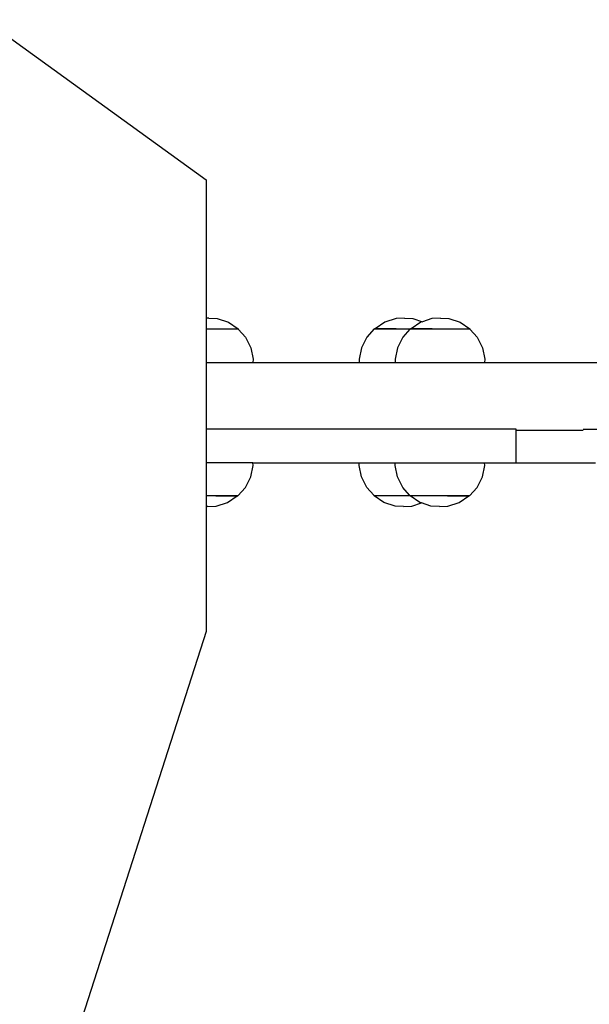
# Model space of a CAD drawing. Units: inches. Extents: x 1394 to 2687, y -621 to 693.
# Drawn here: x 1962 to 1987, y 99 to 143 of the extents above; entities that cross this region are included whole.
import ezdxf

# ---------------------------------------------------------------- set-up
doc = ezdxf.new("R2010")
doc.units = ezdxf.units.IN
doc.header["$MEASUREMENT"] = 0

# ---------------------------------------------------------------- blocks, each defined once
blk = doc.blocks.new('0301')
for p, q in [((1960.037, 142.994), (1969.894, 135.867)), ((1969.894, 135.867), (1969.894, 129.704)), ((1970.008, 129.711), (1969.894, 129.704)), ((1969.894, 129.704), (1969.894, 129.238)), ((1970.008, 129.711), (1970.384, 129.689)), ((1970.384, 129.689), (1970.88, 129.525)), ((1970.88, 129.525), (1971.316, 129.238)), ((1977.841, 129.525), (1977.405, 129.238)), ((1978.336, 129.689), (1977.841, 129.525)), ((1978.713, 129.711), (1978.336, 129.689)), ((1978.713, 129.711), (1979.089, 129.689)), ((1979.44, 129.525), (1979.004, 129.238)), ((1979.089, 129.689), (1979.512, 129.549)), ((1979.512, 129.549), (1979.44, 129.525)), ((1979.935, 129.689), (1979.512, 129.549)), ((1980.312, 129.711), (1979.935, 129.689)), ((1980.312, 129.711), (1980.688, 129.689)), ((1980.688, 129.689), (1981.184, 129.525)), ((1981.184, 129.525), (1981.62, 129.238)), ((1969.894, 129.238), (1969.894, 129.225)), ((1969.894, 129.238), (1971.316, 129.238)), ((1969.894, 129.225), (1969.894, 127.732)), ((1971.316, 129.238), (1971.333, 129.238)), ((1971.332, 129.202), (1971.333, 129.238)), ((1971.333, 129.198), (1971.332, 129.202)), ((1971.333, 129.198), (1971.641, 128.854)), ((1977.371, 129.232), (1977.035, 128.854)), ((1977.382, 129.245), (1977.371, 129.232)), ((1977.371, 129.232), (1977.399, 129.232)), ((1977.399, 129.232), (1977.399, 129.238)), ((1977.399, 129.238), (1977.405, 129.238)), ((1978.349, 129.232), (1977.399, 129.232)), ((1977.405, 129.238), (1978.998, 129.238)), ((1977.427, 129.245), (1977.416, 129.232)), ((1977.557, 129.245), (1977.548, 129.232)), ((1977.765, 129.245), (1977.757, 129.232)), ((1978.036, 129.245), (1978.031, 129.232)), ((1978.957, 129.217), (1978.634, 128.854)), ((1978.97, 129.232), (1978.957, 129.217)), ((1978.981, 129.245), (1978.97, 129.232)), ((1978.97, 129.232), (1978.998, 129.232)), ((1978.998, 129.232), (1978.998, 129.238)), ((1978.998, 129.238), (1979.004, 129.238)), ((1979.948, 129.232), (1978.998, 129.232)), ((1979.004, 129.238), (1981.62, 129.238)), ((1979.026, 129.245), (1979.015, 129.232)), ((1979.156, 129.245), (1979.147, 129.232)), ((1979.364, 129.245), (1979.356, 129.232)), ((1979.635, 129.245), (1979.63, 129.232)), ((1981.62, 129.238), (1981.637, 129.238)), ((1981.636, 129.202), (1981.637, 129.238)), ((1981.637, 129.198), (1981.636, 129.202)), ((1981.637, 129.198), (1981.945, 128.854)), ((1971.641, 128.854), (1971.875, 128.388)), ((1977.035, 128.854), (1976.801, 128.388)), ((1978.634, 128.854), (1978.4, 128.388)), ((1981.945, 128.854), (1982.179, 128.388)), ((1971.875, 128.388), (1971.98, 127.877)), ((1976.801, 128.388), (1976.696, 127.877)), ((1978.4, 128.388), (1978.295, 127.877)), ((1982.179, 128.388), (1982.284, 127.877)), ((1969.894, 127.732), (1969.894, 127.72)), ((1969.894, 127.732), (1971.972, 127.732)), ((1969.894, 127.72), (1969.894, 124.773)), ((1990.748, 127.72), (1969.894, 127.72)), ((1971.98, 127.877), (1971.972, 127.732)), ((1971.972, 127.732), (1971.98, 127.732)), ((1976.696, 127.877), (1976.704, 127.732)), ((1976.704, 127.732), (1976.696, 127.732)), ((1976.704, 127.732), (1978.303, 127.732)), ((1978.295, 127.877), (1978.303, 127.732)), ((1978.303, 127.732), (1982.276, 127.732)), ((1982.284, 127.877), (1982.276, 127.732)), ((1982.276, 127.732), (1982.284, 127.732)), ((1969.894, 124.773), (1969.894, 123.273)), ((1983.677, 124.773), (1969.894, 124.773)), ((1983.677, 124.72), (1983.677, 124.773)), ((1983.677, 123.273), (1983.677, 124.72)), ((1983.677, 124.72), (1986.658, 124.72)), ((1986.658, 124.773), (2020.724, 124.773)), ((1971.973, 123.273), (1969.894, 123.273)), ((1969.894, 123.273), (1969.894, 121.814)), ((1971.98, 123.154), (1971.973, 123.273)), ((1971.973, 123.273), (1976.703, 123.273)), ((1976.696, 123.154), (1976.703, 123.273)), ((1976.703, 123.273), (1978.302, 123.273)), ((1978.295, 123.154), (1978.302, 123.273)), ((1978.302, 123.273), (1982.277, 123.273)), ((1982.284, 123.154), (1982.277, 123.273)), ((1982.277, 123.273), (1983.677, 123.273)), ((1983.677, 123.273), (1987.21, 123.273)), ((1971.875, 122.643), (1971.98, 123.154)), ((1976.801, 122.643), (1976.696, 123.154)), ((1978.4, 122.643), (1978.295, 123.154)), ((1982.179, 122.643), (1982.284, 123.154)), ((1971.641, 122.176), (1971.875, 122.643)), ((1977.035, 122.176), (1976.801, 122.643)), ((1978.634, 122.176), (1978.4, 122.643)), ((1981.945, 122.176), (1982.179, 122.643)), ((1971.305, 121.799), (1971.641, 122.176)), ((1977.343, 121.832), (1977.035, 122.176)), ((1978.942, 121.832), (1978.634, 122.176)), ((1981.609, 121.799), (1981.945, 122.176)), ((1969.894, 121.814), (1969.894, 121.793)), ((1969.894, 121.793), (1969.894, 121.324)), ((1971.271, 121.793), (1969.894, 121.793)), ((1970.327, 121.799), (1971.277, 121.799)), ((1970.339, 121.342), (1970.835, 121.506)), ((1970.639, 121.786), (1970.645, 121.799)), ((1970.835, 121.506), (1971.271, 121.793)), ((1970.91, 121.786), (1970.918, 121.799)), ((1971.118, 121.786), (1971.128, 121.799)), ((1971.249, 121.786), (1971.26, 121.799)), ((1971.277, 121.793), (1971.271, 121.793)), ((1971.277, 121.799), (1971.277, 121.793)), ((1971.305, 121.799), (1971.277, 121.799)), ((1971.294, 121.786), (1971.305, 121.799)), ((1977.344, 121.829), (1977.343, 121.832)), ((1977.344, 121.829), (1977.343, 121.793)), ((1977.36, 121.793), (1977.343, 121.793)), ((1977.796, 121.506), (1977.36, 121.793)), ((1978.942, 121.793), (1977.36, 121.793)), ((1978.291, 121.342), (1977.796, 121.506)), ((1978.943, 121.829), (1978.942, 121.832)), ((1978.943, 121.829), (1978.942, 121.806)), ((1978.942, 121.806), (1978.942, 121.793)), ((1978.959, 121.793), (1978.942, 121.793)), ((1979.395, 121.506), (1978.959, 121.793)), ((1981.575, 121.793), (1978.959, 121.793)), ((1979.044, 121.342), (1979.467, 121.482)), ((1979.467, 121.482), (1979.395, 121.506)), ((1979.89, 121.342), (1979.467, 121.482)), ((1980.631, 121.799), (1981.581, 121.799)), ((1980.643, 121.342), (1981.139, 121.506)), ((1980.943, 121.786), (1980.949, 121.799)), ((1981.139, 121.506), (1981.575, 121.793)), ((1981.214, 121.786), (1981.222, 121.799)), ((1981.422, 121.786), (1981.432, 121.799)), ((1981.553, 121.786), (1981.564, 121.799)), ((1981.581, 121.793), (1981.575, 121.793)), ((1981.581, 121.799), (1981.581, 121.793)), ((1981.609, 121.799), (1981.581, 121.799)), ((1981.598, 121.786), (1981.609, 121.799)), ((1969.963, 121.32), (1969.894, 121.324)), ((1969.894, 121.324), (1969.894, 115.764)), ((1969.963, 121.32), (1970.339, 121.342)), ((1978.668, 121.32), (1978.291, 121.342)), ((1978.668, 121.32), (1979.044, 121.342)), ((1980.267, 121.32), (1979.89, 121.342)), ((1980.267, 121.32), (1980.643, 121.342)), ((1969.894, 115.764), (1963.168, 94.81))]:
    blk.add_line(p, q)

msp = doc.modelspace()

# ---------------------------------------------------------------- block references
msp.add_blockref('0301', (0, 0))

doc.saveas('drawing.dxf')
